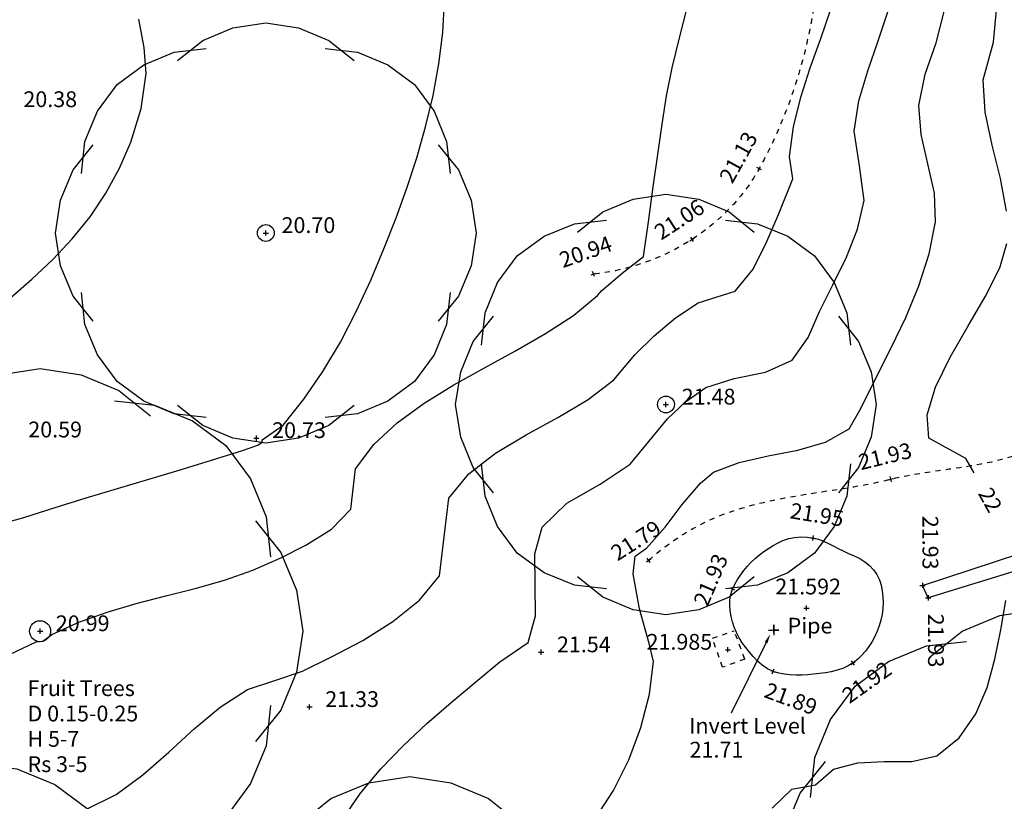
# Model space of a CAD drawing. Extents: x 1997 to 2500, y 4600 to 5100.
# Drawn here: x 2129 to 2148, y 4727 to 4742 of the extents above; entities that cross this region are included whole.
import ezdxf
from ezdxf.enums import TextEntityAlignment as Align

# ---------------------------------------------------------------- set-up
doc = ezdxf.new("R2010")
doc.units = 0
doc.header["$LTSCALE"] = 0.004
doc.header["$MEASUREMENT"] = 0
doc.linetypes.add('DASHDOT', pattern=[1, 0.5, -0.25, 0, -0.25])
doc.linetypes.add('DASHED', pattern=[0.75, 0.5, -0.25])
doc.layers.get('0').update_dxf_attribs({"linetype": 'CONTINUOUS'})
for name, color, linetype in [('CONTOUR', 9, 'CONTINUOUS'), ('CONTOUR_PROMINENT', 8, 'CONTINUOUS'), ('CONTOUR_TEXT', 8, 'CONTINUOUS'), ('GULLY', 4, 'CONTINUOUS'), ('LEVEL_SPHT', 4, 'CONTINUOUS'), ('LEVEL_TEXT', 4, 'CONTINUOUS'), ('MINOR_DETAIL', 31, 'CONTINUOUS'), ('PIPE_INVERT', 5, 'CONTINUOUS'), ('SURFACE_CHANGE', 8, 'DASHED'), ('TEXT', 4, 'CONTINUOUS'), ('TOE_BANK', 220, 'DASHDOT'), ('TOP_BANK', 3, 'DASHDOT'), ('TREE_CANOPY_FULL', 3, 'CONTINUOUS'), ('TREE_CANOPY_TRIMMED', 3, 'CONTINUOUS')]:
    doc.layers.add(name, color=color, linetype=linetype)
doc.styles.add('ARIAL', font='ARIAL.TTF', dxfattribs={"height": 0.3})
doc.styles.add('DFLT', font='ARIAL.TTF', dxfattribs={"height": 0.3})

# ---------------------------------------------------------------- blocks, each defined once
blk = doc.blocks.new('P_Z')
for p, q in [((-0.5, 0), (0.5, 0)), ((0, -0.5), (0, 0.5))]:
    blk.add_line(p, q)
blk = doc.blocks.new('PIL')
at = {"layer": 'PIPE_INVERT'}
blk.add_lwpolyline([(-0.1, 0), (0.1, 0), (0, 0), (0, 0.1), (0, -0.1)], dxfattribs=at)
blk = doc.blocks.new('CS')
at = {"layer": 'SURFACE_CHANGE'}
blk.add_line((0, 0), (1, 0), dxfattribs=at)
blk.add_line((0, 0), (1, 0), dxfattribs=at)

msp = doc.modelspace()

# ---------------------------------------------------------------- linework, layer by layer
at = {"layer": 'CONTOUR', "flags": 128}
for points in [[(2128.335, 4732.374), (2128.862, 4732.524), (2129.455, 4732.71), (2130.049, 4732.892), (2130.644, 4733.072), (2131.24, 4733.25), (2131.835, 4733.429), (2132.429, 4733.611), (2133.022, 4733.798), (2133.311, 4733.894), (2133.392, 4733.951), (2133.397, 4733.997), (2133.792, 4734.279), (2134.188, 4734.77), (2134.551, 4735.3), (2134.882, 4735.859), (2135.184, 4736.441), (2135.46, 4737.034), (2135.711, 4737.63), (2135.941, 4738.222), (2136.144, 4738.784), (2136.333, 4739.362), (2136.502, 4739.952), (2136.646, 4740.549), (2136.757, 4741.15), (2136.831, 4741.75), (2136.862, 4742.344)], [(2130.069, 4726.977), (2130.616, 4727.252), (2131.127, 4727.627), (2131.617, 4728.059), (2132.102, 4728.502), (2132.597, 4728.913), (2133.117, 4729.247), (2133.638, 4729.423), (2134.16, 4729.595), (2134.715, 4729.872), (2135.307, 4730.184), (2135.882, 4730.541), (2136.386, 4730.948), (2136.765, 4731.413), (2136.855, 4732.152), (2136.944, 4732.891), (2137.325, 4733.353), (2137.833, 4733.746), (2138.416, 4734.094), (2139.02, 4734.424), (2139.593, 4734.764), (2140.084, 4735.139), (2140.48, 4735.618), (2140.853, 4735.979), (2141.253, 4736.319), (2141.684, 4736.602), (2142.389, 4736.827), (2142.732, 4737.247), (2142.99, 4737.771), (2143.214, 4738.285), (2143.486, 4738.963), (2143.425, 4739.386), (2143.499, 4739.952), (2143.638, 4740.514), (2143.819, 4741.074), (2144.017, 4741.633), (2144.21, 4742.192)], [(2134.935, 4726.792), (2135.266, 4727.279), (2135.65, 4727.741), (2136.074, 4728.18), (2136.526, 4728.599), (2136.992, 4729.003), (2137.46, 4729.392), (2137.917, 4729.772), (2138.451, 4730.145), (2138.591, 4730.649), (2138.585, 4731.24), (2138.579, 4731.832), (2138.717, 4732.338), (2139.191, 4732.794), (2139.824, 4733.156), (2140.392, 4733.537), (2140.751, 4733.964), (2141.104, 4734.397), (2141.448, 4734.721), (2141.831, 4734.991), (2142.374, 4735.166), (2142.968, 4735.287), (2143.474, 4735.516), (2143.778, 4735.944), (2143.997, 4736.439), (2144.251, 4736.946), (2144.507, 4737.472), (2144.719, 4738.009), (2144.843, 4738.554), (2144.757, 4739.212), (2144.653, 4739.872), (2144.743, 4740.448), (2144.912, 4741.019), (2145.113, 4741.589), (2145.3, 4742.158)], [(2139.733, 4726.804), (2140.076, 4727.327), (2140.368, 4727.91), (2140.599, 4728.529), (2140.759, 4729.161), (2140.837, 4729.781), (2140.753, 4730.125), (2140.571, 4730.784), (2140.449, 4731.452), (2140.49, 4731.785), (2140.701, 4731.936), (2141.056, 4732.335), (2141.38, 4732.769), (2141.728, 4733.177), (2141.978, 4733.381), (2142.468, 4733.57), (2143.018, 4733.691), (2143.581, 4733.801), (2144.111, 4733.954), (2144.559, 4734.205), (2144.779, 4734.594), (2145.06, 4735.157), (2145.352, 4735.736), (2145.635, 4736.327), (2145.886, 4736.928), (2146.082, 4737.535), (2146.201, 4738.145), (2146.181, 4738.692), (2146.057, 4739.25), (2145.925, 4739.81), (2145.881, 4740.358), (2146.004, 4740.957), (2146.211, 4741.551), (2146.365, 4742.147)], [(2128.607, 4736.702), (2129.016, 4737.053), (2129.411, 4737.427), (2129.783, 4737.823), (2130.121, 4738.241), (2130.421, 4738.689), (2130.681, 4739.166), (2130.895, 4739.66), (2131.096, 4740.303), (2131.186, 4740.967), (2131.153, 4741.465), (2131.051, 4742.004)]]:
    msp.add_lwpolyline(points, dxfattribs=at)
at = {"layer": 'CONTOUR_PROMINENT'}
for points in [[(2147.551, 4738.348), (2147.434, 4738.973), (2147.276, 4739.603), (2147.144, 4740.23), (2147.11, 4740.844), (2147.304, 4741.563), (2147.356, 4742.106), (2147.372, 4742.655), (2147.365, 4743.207), (2147.348, 4743.758), (2147.334, 4744.306), (2147.322, 4744.645), (2147.352, 4745.261), (2147.389, 4745.881), (2147.436, 4746.502), (2147.493, 4747.122), (2147.564, 4747.742)], [(2128.586, 4729.916), (2129.094, 4730.158), (2129.221, 4730.167), (2129.393, 4730.295), (2129.908, 4730.53), (2130.446, 4730.721), (2130.999, 4730.882), (2131.561, 4731.028), (2132.122, 4731.173), (2132.677, 4731.331), (2133.217, 4731.517), (2133.736, 4731.745), (2134.225, 4731.992), (2134.715, 4732.299), (2135.078, 4732.682), (2135.171, 4733.444), (2135.519, 4733.909), (2135.961, 4734.324), (2136.475, 4734.697), (2137.037, 4735.042), (2137.625, 4735.37), (2138.215, 4735.693), (2138.786, 4736.021), (2139.313, 4736.366), (2139.775, 4736.741), (2139.856, 4736.839), (2140.244, 4737.172), (2140.649, 4737.487), (2140.739, 4738.148), (2140.828, 4738.809), (2140.924, 4739.469), (2141.002, 4740.006), (2141.086, 4740.543), (2141.193, 4741.075), (2141.329, 4741.645), (2141.479, 4742.217)], [(2146.936, 4733.372), (2146.779, 4733.641), (2146.074, 4734.027), (2146.044, 4734.476), (2146.2, 4735), (2146.479, 4735.569), (2146.818, 4736.156), (2147.153, 4736.732), (2147.421, 4737.269), (2147.558, 4737.736)], [(2143.092, 4726.992), (2143.468, 4727.353), (2143.916, 4727.437), (2144.263, 4727.736), (2144.722, 4727.854), (2145.223, 4727.878), (2145.749, 4727.877), (2146.223, 4727.985), (2146.648, 4728.33), (2146.967, 4728.787), (2147.182, 4729.286), (2147.331, 4729.826), (2147.44, 4730.384), (2147.539, 4730.943)]]:
    msp.add_lwpolyline(points, dxfattribs=at)
at = {"layer": 'GULLY', "flags": 128}
msp.add_lwpolyline([(2150.804, 4732.412), (2148.086, 4731.615), (2146.059, 4730.991), (2145.953, 4731.23), (2148.287, 4731.997), (2150.719, 4732.784)], dxfattribs=at)
at = {"layer": 'MINOR_DETAIL', "flags": 128}
msp.add_lwpolyline([(2145.13, 4730.459), (2145.091, 4730.358), (2145.046, 4730.258), (2144.993, 4730.161), (2144.934, 4730.068), (2144.868, 4729.979), (2144.795, 4729.897), (2144.717, 4729.822), (2144.632, 4729.755), (2144.537, 4729.697), (2144.436, 4729.651), (2144.329, 4729.615), (2144.219, 4729.587), (2144.107, 4729.566), (2143.994, 4729.551), (2143.882, 4729.538), (2143.772, 4729.528), (2143.66, 4729.522), (2143.548, 4729.521), (2143.436, 4729.526), (2143.326, 4729.539), (2143.218, 4729.561), (2143.113, 4729.594), (2143.006, 4729.645), (2142.907, 4729.712), (2142.815, 4729.791), (2142.732, 4729.877), (2142.66, 4729.96), (2142.591, 4730.048), (2142.526, 4730.139), (2142.467, 4730.233), (2142.416, 4730.331), (2142.372, 4730.433), (2142.338, 4730.537), (2142.313, 4730.639), (2142.296, 4730.744), (2142.288, 4730.85), (2142.291, 4730.956), (2142.307, 4731.059), (2142.339, 4731.157), (2142.383, 4731.25), (2142.433, 4731.34), (2142.49, 4731.427), (2142.553, 4731.511), (2142.621, 4731.591), (2142.694, 4731.668), (2142.772, 4731.741), (2142.853, 4731.809), (2142.937, 4731.873), (2143.025, 4731.933), (2143.114, 4731.988), (2143.206, 4732.038), (2143.299, 4732.083), (2143.408, 4732.121), (2143.522, 4732.143), (2143.639, 4732.15), (2143.757, 4732.145), (2143.873, 4732.13), (2143.973, 4732.107), (2144.07, 4732.072), (2144.164, 4732.029), (2144.257, 4731.981), (2144.35, 4731.932), (2144.442, 4731.885), (2144.548, 4731.837), (2144.655, 4731.789), (2144.76, 4731.738), (2144.859, 4731.679), (2144.948, 4731.607), (2145.021, 4731.526), (2145.083, 4731.435), (2145.133, 4731.337), (2145.167, 4731.234), (2145.189, 4731.125), (2145.201, 4731.013), (2145.205, 4730.901), (2145.199, 4730.788), (2145.185, 4730.676), (2145.162, 4730.566), (2145.13, 4730.459)], dxfattribs=at)
at = {"layer": 'TEXT'}
msp.add_line((2142.978, 4730.141), (2142.315, 4728.797), dxfattribs=at)
msp.add_solid([(2142.951, 4730.154), (2143.005, 4730.128), (2143.058, 4730.303)], dxfattribs=at)
at = {"layer": 'TOE_BANK', "flags": 128}
msp.add_lwpolyline([(2188.404, 4771.995), (2188.312, 4772.038), (2188.22, 4772.079), (2188.127, 4772.12), (2188.034, 4772.161), (2187.941, 4772.2), (2187.847, 4772.238), (2187.753, 4772.276), (2187.658, 4772.313), (2187.563, 4772.349), (2187.468, 4772.384), (2187.372, 4772.418), (2187.276, 4772.452), (2187.18, 4772.484), (2187.083, 4772.516), (2186.986, 4772.547), (2186.889, 4772.577), (2186.792, 4772.606), (2186.694, 4772.634), (2186.596, 4772.662), (2186.497, 4772.688), (2186.399, 4772.714), (2186.3, 4772.739), (2186.201, 4772.763), (2186.102, 4772.786), (2186.003, 4772.808), (2185.904, 4772.829), (2185.804, 4772.849), (2185.704, 4772.869), (2185.605, 4772.887), (2185.505, 4772.905), (2185.405, 4772.921), (2185.304, 4772.937), (2185.204, 4772.952), (2185.104, 4772.966), (2185.003, 4772.979), (2184.903, 4772.991), (2184.803, 4773.002), (2184.703, 4773.011), (2184.603, 4773.02), (2184.503, 4773.027), (2184.404, 4773.033), (2184.304, 4773.038), (2184.203, 4773.042), (2184.103, 4773.045), (2184.003, 4773.047), (2183.903, 4773.048), (2183.803, 4773.048), (2183.703, 4773.047), (2183.603, 4773.045), (2183.502, 4773.043), (2183.402, 4773.04), (2183.302, 4773.036), (2183.202, 4773.031), (2183.101, 4773.026), (2183.001, 4773.02), (2182.9, 4773.014), (2182.8, 4773.007), (2182.7, 4772.999), (2182.599, 4772.991), (2182.499, 4772.983), (2182.398, 4772.974), (2182.298, 4772.965), (2182.197, 4772.956), (2182.097, 4772.947), (2181.996, 4772.937), (2181.896, 4772.927), (2181.795, 4772.917), (2181.695, 4772.907), (2181.594, 4772.897), (2181.494, 4772.886), (2181.393, 4772.876), (2181.293, 4772.866), (2181.192, 4772.856), (2181.092, 4772.846), (2180.991, 4772.836), (2180.891, 4772.827), (2180.79, 4772.818), (2180.69, 4772.809), (2180.589, 4772.8), (2180.489, 4772.792), (2180.388, 4772.784), (2180.288, 4772.776), (2180.187, 4772.769), (2180.087, 4772.763), (2179.986, 4772.757), (2179.886, 4772.752), (2179.785, 4772.747), (2179.685, 4772.743), (2179.584, 4772.74), (2179.483, 4772.737), (2179.382, 4772.735), (2179.281, 4772.733), (2179.18, 4772.732), (2179.079, 4772.732), (2178.977, 4772.732), (2178.876, 4772.732), (2178.775, 4772.733), (2178.673, 4772.734), (2178.572, 4772.735), (2178.471, 4772.737), (2178.369, 4772.739), (2178.268, 4772.741), (2178.166, 4772.744), (2178.065, 4772.746), (2177.963, 4772.749), (2177.862, 4772.752), (2177.76, 4772.755), (2177.659, 4772.758), (2177.557, 4772.761), (2177.456, 4772.764), (2177.354, 4772.767), (2177.253, 4772.77), (2177.151, 4772.773), (2177.05, 4772.776), (2176.948, 4772.778), (2176.847, 4772.78), (2176.745, 4772.782), (2176.644, 4772.784), (2176.543, 4772.786), (2176.441, 4772.787), (2176.34, 4772.788), (2176.239, 4772.788), (2176.138, 4772.788), (2176.037, 4772.788), (2175.935, 4772.787), (2175.834, 4772.785), (2175.733, 4772.783), (2175.633, 4772.781), (2175.532, 4772.777), (2175.431, 4772.773), (2175.33, 4772.769), (2175.23, 4772.764), (2175.129, 4772.758), (2175.029, 4772.751), (2174.928, 4772.743), (2174.828, 4772.735), (2174.728, 4772.726), (2174.628, 4772.715), (2174.528, 4772.704), (2174.428, 4772.692), (2174.328, 4772.679), (2174.229, 4772.665), (2174.129, 4772.65), (2174.03, 4772.634), (2173.93, 4772.616), (2173.831, 4772.598), (2173.732, 4772.578), (2173.633, 4772.558), (2173.534, 4772.537), (2173.436, 4772.515), (2173.337, 4772.492), (2173.239, 4772.469), (2173.141, 4772.445), (2173.044, 4772.42), (2172.946, 4772.394), (2172.849, 4772.368), (2172.751, 4772.341), (2172.655, 4772.313), (2172.558, 4772.285), (2172.461, 4772.256), (2172.365, 4772.227), (2172.268, 4772.197), (2172.172, 4772.166), (2172.076, 4772.135), (2171.98, 4772.103), (2171.885, 4772.071), (2171.789, 4772.038), (2171.694, 4772.005), (2171.598, 4771.971), (2171.503, 4771.937), (2171.408, 4771.902), (2171.313, 4771.867), (2171.219, 4771.831), (2171.124, 4771.795), (2171.029, 4771.759), (2170.935, 4771.722), (2170.84, 4771.685), (2170.746, 4771.648), (2170.652, 4771.61), (2170.558, 4771.572), (2170.464, 4771.534), (2170.37, 4771.495), (2170.276, 4771.456), (2170.182, 4771.417), (2170.089, 4771.378), (2169.995, 4771.339), (2169.902, 4771.299), (2169.808, 4771.259), (2169.715, 4771.219), (2169.621, 4771.179), (2169.528, 4771.139), (2169.434, 4771.098), (2169.341, 4771.058), (2169.248, 4771.017), (2169.155, 4770.977), (2169.061, 4770.936), (2168.968, 4770.895), (2168.875, 4770.854), (2168.782, 4770.814), (2168.688, 4770.773), (2168.595, 4770.732), (2168.502, 4770.692), (2168.409, 4770.651), (2168.316, 4770.611), (2168.222, 4770.57), (2168.129, 4770.53), (2168.036, 4770.49), (2167.943, 4770.45), (2167.849, 4770.41), (2167.756, 4770.37), (2167.663, 4770.331), (2167.569, 4770.292), (2167.476, 4770.253), (2167.382, 4770.214), (2167.288, 4770.175), (2167.195, 4770.137), (2167.101, 4770.099), (2167.008, 4770.062), (2166.915, 4770.024), (2166.822, 4769.987), (2166.729, 4769.95), (2166.636, 4769.913), (2166.543, 4769.876), (2166.45, 4769.839), (2166.356, 4769.802), (2166.263, 4769.765), (2166.17, 4769.728), (2166.077, 4769.691), (2165.983, 4769.654), (2165.89, 4769.617), (2165.797, 4769.58), (2165.704, 4769.542), (2165.611, 4769.505), (2165.518, 4769.468), (2165.425, 4769.43), (2165.332, 4769.393), (2165.239, 4769.355), (2165.146, 4769.317), (2165.053, 4769.278), (2164.96, 4769.24), (2164.868, 4769.202), (2164.775, 4769.163), (2164.683, 4769.124), (2164.591, 4769.084), (2164.499, 4769.045), (2164.407, 4769.005), (2164.315, 4768.965), (2164.223, 4768.925), (2164.132, 4768.884), (2164.041, 4768.843), (2163.949, 4768.801), (2163.858, 4768.76), (2163.768, 4768.717), (2163.677, 4768.675), (2163.586, 4768.632), (2163.496, 4768.589), (2163.406, 4768.545), (2163.317, 4768.5), (2163.227, 4768.456), (2163.138, 4768.411), (2163.049, 4768.365), (2162.96, 4768.319), (2162.871, 4768.272), (2162.783, 4768.225), (2162.695, 4768.177), (2162.607, 4768.129), (2162.519, 4768.081), (2162.431, 4768.032), (2162.342, 4767.984), (2162.254, 4767.936), (2162.166, 4767.888), (2162.078, 4767.84), (2161.99, 4767.791), (2161.902, 4767.743), (2161.814, 4767.695), (2161.726, 4767.647), (2161.637, 4767.599), (2161.549, 4767.55), (2161.461, 4767.502), (2161.373, 4767.454), (2161.285, 4767.406), (2161.197, 4767.357), (2161.109, 4767.309), (2161.02, 4767.261), (2160.932, 4767.213), (2160.844, 4767.165), (2160.756, 4767.116), (2160.668, 4767.068), (2160.58, 4767.02), (2160.492, 4766.972), (2160.404, 4766.924), (2160.315, 4766.875), (2160.227, 4766.827), (2160.139, 4766.779), (2160.051, 4766.731), (2159.963, 4766.683), (2159.875, 4766.634), (2159.787, 4766.586), (2159.699, 4766.538), (2159.61, 4766.49), (2159.522, 4766.442), (2159.434, 4766.393), (2159.346, 4766.345), (2159.258, 4766.297), (2159.17, 4766.249), (2159.082, 4766.2), (2158.993, 4766.152), (2158.905, 4766.104), (2158.817, 4766.056), (2158.729, 4766.008), (2158.641, 4765.959), (2158.553, 4765.911), (2158.465, 4765.863), (2158.377, 4765.815), (2158.288, 4765.767), (2158.2, 4765.718), (2158.112, 4765.67), (2158.024, 4765.622), (2157.936, 4765.572), (2157.849, 4765.522), (2157.761, 4765.472), (2157.673, 4765.422), (2157.585, 4765.371), (2157.498, 4765.321), (2157.41, 4765.271), (2157.322, 4765.221), (2157.235, 4765.171), (2157.147, 4765.121), (2157.059, 4765.071), (2156.972, 4765.021), (2156.884, 4764.971), (2156.796, 4764.92), (2156.708, 4764.87), (2156.621, 4764.82), (2156.533, 4764.77), (2156.445, 4764.72), (2156.358, 4764.67), (2156.27, 4764.62), (2156.182, 4764.57), (2156.095, 4764.52), (2156.007, 4764.469), (2155.919, 4764.419), (2155.831, 4764.369), (2155.744, 4764.319), (2155.656, 4764.269), (2155.568, 4764.219), (2155.481, 4764.169), (2155.393, 4764.119), (2155.305, 4764.069), (2155.217, 4764.018), (2155.13, 4763.968), (2155.042, 4763.918), (2154.954, 4763.868), (2154.867, 4763.818), (2154.779, 4763.768), (2154.691, 4763.718), (2154.604, 4763.668), (2154.516, 4763.618), (2154.428, 4763.567), (2154.34, 4763.517), (2154.253, 4763.467), (2154.165, 4763.417), (2154.077, 4763.367), (2153.99, 4763.317), (2153.902, 4763.267), (2153.814, 4763.217), (2153.727, 4763.167), (2153.639, 4763.116), (2153.551, 4763.066), (2153.463, 4763.016), (2153.376, 4762.966), (2153.288, 4762.916), (2153.199, 4762.867), (2153.109, 4762.821), (2153.018, 4762.777), (2152.926, 4762.736), (2152.833, 4762.697), (2152.738, 4762.659), (2152.643, 4762.623), (2152.547, 4762.589), (2152.45, 4762.556), (2152.353, 4762.524), (2152.256, 4762.493), (2152.158, 4762.463), (2152.06, 4762.433), (2151.961, 4762.403), (2151.863, 4762.374), (2151.765, 4762.345), (2151.667, 4762.315), (2151.569, 4762.285), (2151.471, 4762.254), (2151.374, 4762.222), (2151.278, 4762.19), (2151.182, 4762.156), (2151.087, 4762.12), (2150.993, 4762.083), (2150.9, 4762.044), (2150.808, 4762.004), (2150.717, 4761.96), (2150.628, 4761.915), (2150.54, 4761.867), (2150.453, 4761.816), (2150.368, 4761.762), (2150.285, 4761.705), (2150.202, 4761.645), (2150.121, 4761.583), (2150.041, 4761.519), (2149.963, 4761.454), (2149.885, 4761.388), (2149.809, 4761.32), (2149.734, 4761.251), (2149.661, 4761.181), (2149.588, 4761.109), (2149.516, 4761.036), (2149.446, 4760.962), (2149.376, 4760.887), (2149.307, 4760.812), (2149.239, 4760.735), (2149.172, 4760.657), (2149.105, 4760.579), (2149.039, 4760.499), (2148.974, 4760.419), (2148.91, 4760.339), (2148.846, 4760.258), (2148.782, 4760.176), (2148.72, 4760.094), (2148.657, 4760.011), (2148.595, 4759.928), (2148.533, 4759.845), (2148.472, 4759.762), (2148.41, 4759.678), (2148.349, 4759.594), (2148.288, 4759.511), (2148.228, 4759.427), (2148.167, 4759.343), (2148.106, 4759.26), (2148.045, 4759.176), (2147.985, 4759.093), (2147.924, 4759.011), (2147.862, 4758.928), (2147.801, 4758.846), (2147.741, 4758.766), (2147.68, 4758.685), (2147.62, 4758.605), (2147.559, 4758.524), (2147.499, 4758.443), (2147.438, 4758.362), (2147.378, 4758.281), (2147.318, 4758.2), (2147.258, 4758.119), (2147.199, 4758.037), (2147.139, 4757.956), (2147.08, 4757.874), (2147.021, 4757.792), (2146.962, 4757.709), (2146.904, 4757.627), (2146.846, 4757.544), (2146.789, 4757.461), (2146.732, 4757.378), (2146.675, 4757.294), (2146.619, 4757.21), (2146.564, 4757.126), (2146.509, 4757.042), (2146.454, 4756.957), (2146.4, 4756.872), (2146.347, 4756.786), (2146.295, 4756.7), (2146.243, 4756.614), (2146.192, 4756.528), (2146.141, 4756.441), (2146.092, 4756.353), (2146.043, 4756.265), (2145.995, 4756.177), (2145.948, 4756.088), (2145.902, 4755.999), (2145.857, 4755.909), (2145.812, 4755.819), (2145.769, 4755.728), (2145.727, 4755.637), (2145.685, 4755.546), (2145.644, 4755.455), (2145.603, 4755.363), (2145.561, 4755.272), (2145.52, 4755.18), (2145.479, 4755.088), (2145.438, 4754.996), (2145.397, 4754.904), (2145.356, 4754.812), (2145.315, 4754.72), (2145.274, 4754.627), (2145.234, 4754.535), (2145.193, 4754.442), (2145.153, 4754.349), (2145.113, 4754.256), (2145.073, 4754.163), (2145.033, 4754.07), (2144.994, 4753.977), (2144.954, 4753.883), (2144.915, 4753.79), (2144.876, 4753.696), (2144.837, 4753.602), (2144.799, 4753.508), (2144.76, 4753.414), (2144.722, 4753.32), (2144.685, 4753.226), (2144.647, 4753.132), (2144.61, 4753.037), (2144.573, 4752.942), (2144.536, 4752.848), (2144.5, 4752.753), (2144.464, 4752.658), (2144.428, 4752.563), (2144.392, 4752.468), (2144.357, 4752.373), (2144.323, 4752.277), (2144.288, 4752.182), (2144.254, 4752.086), (2144.22, 4751.99), (2144.187, 4751.895), (2144.154, 4751.799), (2144.122, 4751.703), (2144.089, 4751.607), (2144.058, 4751.51), (2144.026, 4751.414), (2143.995, 4751.318), (2143.965, 4751.221), (2143.935, 4751.125), (2143.905, 4751.028), (2143.876, 4750.931), (2143.848, 4750.834), (2143.82, 4750.737), (2143.792, 4750.64), (2143.765, 4750.543), (2143.738, 4750.446), (2143.712, 4750.348), (2143.687, 4750.251), (2143.662, 4750.153), (2143.637, 4750.056), (2143.613, 4749.958), (2143.59, 4749.86), (2143.567, 4749.762), (2143.545, 4749.664), (2143.523, 4749.566), (2143.502, 4749.468), (2143.482, 4749.37), (2143.462, 4749.272), (2143.443, 4749.173), (2143.424, 4749.075), (2143.406, 4748.976), (2143.389, 4748.878), (2143.372, 4748.779), (2143.356, 4748.68), (2143.341, 4748.581), (2143.326, 4748.482), (2143.312, 4748.383), (2143.299, 4748.284), (2143.287, 4748.185), (2143.275, 4748.086), (2143.264, 4747.987), (2143.254, 4747.887), (2143.244, 4747.788), (2143.235, 4747.688), (2143.227, 4747.589), (2143.22, 4747.489), (2143.213, 4747.389), (2143.208, 4747.29), (2143.203, 4747.19), (2143.199, 4747.09), (2143.195, 4746.99), (2143.193, 4746.89), (2143.193, 4746.788), (2143.198, 4746.687), (2143.207, 4746.586), (2143.219, 4746.486), (2143.236, 4746.386), (2143.255, 4746.286), (2143.278, 4746.187), (2143.303, 4746.088), (2143.331, 4745.989), (2143.361, 4745.89), (2143.393, 4745.792), (2143.426, 4745.694), (2143.461, 4745.596), (2143.497, 4745.498), (2143.534, 4745.401), (2143.571, 4745.303), (2143.608, 4745.205), (2143.645, 4745.108), (2143.682, 4745.01), (2143.718, 4744.912), (2143.753, 4744.814), (2143.787, 4744.716), (2143.82, 4744.618), (2143.85, 4744.519), (2143.879, 4744.42), (2143.905, 4744.321), (2143.928, 4744.222), (2143.949, 4744.123), (2143.966, 4744.022), (2143.98, 4743.922), (2143.99, 4743.821), (2143.996, 4743.72), (2143.998, 4743.618), (2143.997, 4743.518), (2143.995, 4743.417), (2143.991, 4743.317), (2143.987, 4743.216), (2143.981, 4743.116), (2143.975, 4743.015), (2143.967, 4742.915), (2143.958, 4742.814), (2143.948, 4742.713), (2143.937, 4742.613), (2143.925, 4742.512), (2143.912, 4742.411), (2143.898, 4742.311), (2143.882, 4742.211), (2143.866, 4742.11), (2143.849, 4742.01), (2143.83, 4741.91), (2143.811, 4741.811), (2143.79, 4741.711), (2143.768, 4741.612), (2143.746, 4741.513), (2143.722, 4741.414), (2143.697, 4741.315), (2143.671, 4741.217), (2143.644, 4741.118), (2143.616, 4741.021), (2143.588, 4740.923), (2143.558, 4740.826), (2143.527, 4740.729), (2143.495, 4740.633), (2143.461, 4740.537), (2143.427, 4740.441), (2143.392, 4740.346), (2143.356, 4740.251), (2143.319, 4740.157), (2143.281, 4740.063), (2143.242, 4739.97), (2143.202, 4739.877), (2143.161, 4739.785), (2143.118, 4739.693), (2143.075, 4739.602), (2143.031, 4739.512), (2142.986, 4739.422), (2142.94, 4739.333), (2142.893, 4739.244), (2142.845, 4739.156), (2142.794, 4739.067), (2142.74, 4738.979), (2142.683, 4738.893), (2142.624, 4738.808), (2142.562, 4738.724), (2142.497, 4738.643), (2142.431, 4738.563), (2142.362, 4738.484), (2142.291, 4738.408), (2142.218, 4738.334), (2142.143, 4738.261), (2142.066, 4738.191), (2141.988, 4738.122), (2141.908, 4738.056), (2141.826, 4737.992), (2141.743, 4737.93), (2141.659, 4737.87), (2141.573, 4737.813), (2141.484, 4737.757), (2141.394, 4737.703), (2141.302, 4737.652), (2141.209, 4737.602), (2141.114, 4737.555), (2141.018, 4737.51), (2140.921, 4737.468), (2140.823, 4737.428), (2140.723, 4737.39), (2140.623, 4737.355), (2140.522, 4737.322), (2140.42, 4737.291), (2140.318, 4737.263), (2140.215, 4737.238), (2140.112, 4737.215), (2140.008, 4737.195), (2139.904, 4737.178), (2139.8, 4737.163), (2139.696, 4737.151)], dxfattribs=at)
at = {"layer": 'TOP_BANK', "flags": 128}
msp.add_lwpolyline([(2140.745, 4731.705), (2140.822, 4731.774), (2140.901, 4731.841), (2140.982, 4731.907), (2141.064, 4731.971), (2141.148, 4732.032), (2141.233, 4732.092), (2141.32, 4732.15), (2141.408, 4732.206), (2141.497, 4732.26), (2141.587, 4732.312), (2141.679, 4732.361), (2141.772, 4732.409), (2141.865, 4732.454), (2141.96, 4732.497), (2142.055, 4732.537), (2142.15, 4732.575), (2142.245, 4732.61), (2142.341, 4732.644), (2142.438, 4732.675), (2142.535, 4732.705), (2142.633, 4732.733), (2142.731, 4732.76), (2142.83, 4732.785), (2142.929, 4732.808), (2143.029, 4732.831), (2143.128, 4732.852), (2143.229, 4732.872), (2143.329, 4732.892), (2143.43, 4732.91), (2143.531, 4732.928), (2143.632, 4732.945), (2143.733, 4732.962), (2143.835, 4732.978), (2143.936, 4732.994), (2144.038, 4733.01), (2144.139, 4733.026), (2144.241, 4733.041), (2144.343, 4733.057), (2144.444, 4733.074), (2144.545, 4733.09), (2144.647, 4733.107), (2144.748, 4733.125), (2144.849, 4733.143), (2144.949, 4733.163), (2145.05, 4733.183), (2145.15, 4733.204), (2145.25, 4733.226), (2145.349, 4733.25), (2145.447, 4733.273), (2145.546, 4733.294), (2145.646, 4733.314), (2145.746, 4733.333), (2145.847, 4733.351), (2145.948, 4733.367), (2146.05, 4733.383), (2146.152, 4733.399), (2146.255, 4733.414), (2146.357, 4733.429), (2146.46, 4733.444), (2146.562, 4733.459), (2146.665, 4733.474), (2146.767, 4733.49), (2146.869, 4733.507), (2146.97, 4733.524), (2147.071, 4733.543), (2147.172, 4733.562), (2147.271, 4733.583), (2147.37, 4733.606), (2147.468, 4733.63), (2147.566, 4733.657), (2147.662, 4733.685), (2147.757, 4733.716), (2147.85, 4733.749), (2147.943, 4733.785), (2148.034, 4733.823), (2148.124, 4733.865), (2148.212, 4733.909), (2148.298, 4733.957), (2148.383, 4734.009), (2148.465, 4734.064), (2148.546, 4734.123), (2148.628, 4734.19), (2148.705, 4734.263), (2148.779, 4734.34), (2148.848, 4734.422), (2148.912, 4734.509), (2148.973, 4734.599), (2149.029, 4734.692), (2149.08, 4734.788), (2149.127, 4734.887), (2149.17, 4734.987), (2149.208, 4735.089), (2149.242, 4735.191), (2149.271, 4735.295), (2149.296, 4735.398), (2149.315, 4735.501), (2149.328, 4735.604), (2149.336, 4735.707), (2149.339, 4735.811), (2149.338, 4735.915), (2149.332, 4736.02), (2149.322, 4736.124), (2149.31, 4736.229), (2149.294, 4736.334), (2149.276, 4736.439), (2149.256, 4736.544), (2149.235, 4736.649), (2149.213, 4736.753), (2149.19, 4736.858), (2149.167, 4736.962), (2149.144, 4737.066), (2149.121, 4737.169), (2149.1, 4737.272), (2149.079, 4737.372), (2149.057, 4737.471), (2149.034, 4737.57), (2149.009, 4737.668), (2148.983, 4737.767), (2148.956, 4737.865), (2148.928, 4737.962), (2148.899, 4738.06), (2148.869, 4738.157), (2148.838, 4738.254), (2148.806, 4738.351), (2148.774, 4738.448), (2148.742, 4738.545), (2148.708, 4738.641), (2148.675, 4738.738), (2148.641, 4738.834), (2148.607, 4738.93), (2148.572, 4739.027), (2148.538, 4739.123), (2148.504, 4739.219), (2148.469, 4739.315), (2148.435, 4739.411), (2148.401, 4739.508), (2148.367, 4739.604), (2148.334, 4739.7), (2148.301, 4739.797), (2148.269, 4739.894), (2148.237, 4739.991), (2148.206, 4740.088), (2148.176, 4740.185), (2148.147, 4740.282), (2148.118, 4740.38), (2148.091, 4740.478), (2148.065, 4740.576), (2148.04, 4740.674), (2148.016, 4740.773), (2147.994, 4740.872), (2147.973, 4740.971), (2147.953, 4741.071), (2147.935, 4741.171), (2147.918, 4741.271), (2147.903, 4741.37), (2147.888, 4741.47), (2147.873, 4741.57), (2147.86, 4741.67), (2147.847, 4741.771), (2147.835, 4741.871), (2147.824, 4741.972), (2147.814, 4742.072), (2147.805, 4742.173), (2147.796, 4742.274), (2147.788, 4742.375), (2147.781, 4742.476), (2147.774, 4742.577), (2147.768, 4742.678), (2147.763, 4742.779), (2147.759, 4742.88), (2147.755, 4742.981), (2147.752, 4743.083), (2147.75, 4743.184), (2147.749, 4743.285), (2147.748, 4743.386), (2147.748, 4743.488), (2147.749, 4743.589), (2147.75, 4743.69), (2147.752, 4743.791), (2147.755, 4743.892), (2147.758, 4743.993), (2147.762, 4744.094), (2147.767, 4744.195), (2147.772, 4744.296), (2147.778, 4744.397), (2147.784, 4744.498), (2147.791, 4744.599), (2147.799, 4744.701), (2147.806, 4744.802), (2147.814, 4744.903), (2147.822, 4745.004), (2147.831, 4745.105), (2147.84, 4745.206), (2147.849, 4745.308), (2147.858, 4745.409), (2147.868, 4745.51), (2147.879, 4745.611), (2147.889, 4745.712), (2147.9, 4745.813), (2147.911, 4745.914), (2147.923, 4746.015), (2147.935, 4746.116), (2147.947, 4746.217), (2147.96, 4746.318), (2147.973, 4746.419), (2147.987, 4746.519), (2148, 4746.62), (2148.014, 4746.721), (2148.029, 4746.822), (2148.044, 4746.922), (2148.059, 4747.023), (2148.074, 4747.123), (2148.09, 4747.224), (2148.106, 4747.324), (2148.123, 4747.425), (2148.14, 4747.525), (2148.157, 4747.625), (2148.175, 4747.725), (2148.193, 4747.825), (2148.211, 4747.926), (2148.23, 4748.026), (2148.249, 4748.125), (2148.268, 4748.225), (2148.288, 4748.325), (2148.308, 4748.425), (2148.328, 4748.524), (2148.349, 4748.624), (2148.37, 4748.723), (2148.392, 4748.823), (2148.414, 4748.922), (2148.436, 4749.021), (2148.459, 4749.12), (2148.482, 4749.219), (2148.505, 4749.318), (2148.529, 4749.417), (2148.553, 4749.516), (2148.577, 4749.614), (2148.602, 4749.713), (2148.627, 4749.811), (2148.652, 4749.909), (2148.678, 4750.008), (2148.704, 4750.106), (2148.731, 4750.204), (2148.758, 4750.302), (2148.785, 4750.399), (2148.813, 4750.497), (2148.841, 4750.594), (2148.869, 4750.692), (2148.898, 4750.789), (2148.928, 4750.888), (2148.959, 4750.986), (2148.991, 4751.084), (2149.024, 4751.182), (2149.058, 4751.279), (2149.093, 4751.377), (2149.128, 4751.473), (2149.165, 4751.57), (2149.202, 4751.666), (2149.241, 4751.762), (2149.28, 4751.858), (2149.319, 4751.953), (2149.36, 4752.048), (2149.401, 4752.143), (2149.443, 4752.238), (2149.485, 4752.332), (2149.529, 4752.426), (2149.572, 4752.52), (2149.617, 4752.613), (2149.662, 4752.707), (2149.707, 4752.799), (2149.753, 4752.892), (2149.799, 4752.985), (2149.846, 4753.077), (2149.893, 4753.169), (2149.941, 4753.26), (2149.989, 4753.352), (2150.037, 4753.443), (2150.085, 4753.533), (2150.133, 4753.623), (2150.182, 4753.713), (2150.231, 4753.803), (2150.28, 4753.893), (2150.33, 4753.982), (2150.379, 4754.072), (2150.429, 4754.161), (2150.48, 4754.25), (2150.53, 4754.339), (2150.581, 4754.428), (2150.633, 4754.517), (2150.684, 4754.605), (2150.737, 4754.694), (2150.789, 4754.782), (2150.842, 4754.869), (2150.895, 4754.957), (2150.948, 4755.044), (2151.002, 4755.131), (2151.057, 4755.218), (2151.111, 4755.305), (2151.167, 4755.391), (2151.222, 4755.477), (2151.278, 4755.563), (2151.335, 4755.648), (2151.392, 4755.733), (2151.449, 4755.818), (2151.507, 4755.902), (2151.565, 4755.986), (2151.624, 4756.07), (2151.683, 4756.153), (2151.743, 4756.236), (2151.803, 4756.319), (2151.864, 4756.401), (2151.926, 4756.483), (2151.987, 4756.564), (2152.05, 4756.645), (2152.113, 4756.725), (2152.176, 4756.805), (2152.24, 4756.885), (2152.305, 4756.964), (2152.37, 4757.043), (2152.436, 4757.121), (2152.503, 4757.199), (2152.57, 4757.277), (2152.638, 4757.353), (2152.706, 4757.43), (2152.775, 4757.506), (2152.844, 4757.582), (2152.914, 4757.657), (2152.984, 4757.731), (2153.055, 4757.806), (2153.126, 4757.88), (2153.198, 4757.953), (2153.27, 4758.026), (2153.342, 4758.099), (2153.415, 4758.171), (2153.489, 4758.243), (2153.562, 4758.314), (2153.636, 4758.385), (2153.711, 4758.456), (2153.786, 4758.526), (2153.861, 4758.596), (2153.937, 4758.666), (2154.012, 4758.735), (2154.089, 4758.804), (2154.165, 4758.873), (2154.242, 4758.941), (2154.319, 4759.009), (2154.396, 4759.077), (2154.474, 4759.144), (2154.552, 4759.211), (2154.63, 4759.278), (2154.708, 4759.345), (2154.786, 4759.411), (2154.865, 4759.477), (2154.944, 4759.543), (2155.023, 4759.608), (2155.102, 4759.673), (2155.182, 4759.738), (2155.261, 4759.803), (2155.34, 4759.867), (2155.419, 4759.93), (2155.498, 4759.994), (2155.577, 4760.057), (2155.657, 4760.12), (2155.737, 4760.183), (2155.816, 4760.246), (2155.897, 4760.308), (2155.977, 4760.37), (2156.057, 4760.432), (2156.138, 4760.494), (2156.219, 4760.555), (2156.3, 4760.617), (2156.381, 4760.678), (2156.463, 4760.738), (2156.544, 4760.799), (2156.626, 4760.859), (2156.708, 4760.919), (2156.791, 4760.979), (2156.873, 4761.038), (2156.956, 4761.097), (2157.039, 4761.156), (2157.122, 4761.215), (2157.205, 4761.273), (2157.288, 4761.331), (2157.372, 4761.388), (2157.456, 4761.445), (2157.54, 4761.502), (2157.625, 4761.559), (2157.709, 4761.615), (2157.794, 4761.671), (2157.879, 4761.727), (2157.964, 4761.782), (2158.05, 4761.837), (2158.135, 4761.891), (2158.221, 4761.945), (2158.307, 4761.999), (2158.394, 4762.052), (2158.48, 4762.105), (2158.567, 4762.158), (2158.654, 4762.21), (2158.741, 4762.261), (2158.829, 4762.313), (2158.917, 4762.364), (2159.005, 4762.414), (2159.093, 4762.464), (2159.181, 4762.514), (2159.27, 4762.563), (2159.359, 4762.612), (2159.448, 4762.66), (2159.537, 4762.708), (2159.627, 4762.755), (2159.717, 4762.802), (2159.807, 4762.848), (2159.898, 4762.894), (2159.988, 4762.939), (2160.079, 4762.983), (2160.17, 4763.028), (2160.262, 4763.071), (2160.353, 4763.115), (2160.445, 4763.158), (2160.537, 4763.2), (2160.63, 4763.242), (2160.722, 4763.284), (2160.815, 4763.325), (2160.907, 4763.366), (2161, 4763.406), (2161.094, 4763.446), (2161.187, 4763.486), (2161.28, 4763.525), (2161.374, 4763.564), (2161.468, 4763.603), (2161.562, 4763.641), (2161.656, 4763.68), (2161.75, 4763.717), (2161.845, 4763.755), (2161.939, 4763.792), (2162.034, 4763.829), (2162.128, 4763.866), (2162.223, 4763.902), (2162.318, 4763.939), (2162.413, 4763.975), (2162.508, 4764.011), (2162.603, 4764.046), (2162.698, 4764.082), (2162.794, 4764.117), (2162.889, 4764.152), (2162.984, 4764.187), (2163.08, 4764.222), (2163.175, 4764.257), (2163.271, 4764.291), (2163.367, 4764.326), (2163.462, 4764.36), (2163.558, 4764.394), (2163.653, 4764.429), (2163.749, 4764.463), (2163.845, 4764.497), (2163.94, 4764.531), (2164.036, 4764.565), (2164.132, 4764.599), (2164.227, 4764.633), (2164.323, 4764.667), (2164.418, 4764.701), (2164.514, 4764.735), (2164.609, 4764.769), (2164.704, 4764.802), (2164.798, 4764.836), (2164.893, 4764.869), (2164.988, 4764.902), (2165.083, 4764.935), (2165.178, 4764.968), (2165.273, 4765.001), (2165.368, 4765.034), (2165.464, 4765.067), (2165.559, 4765.099), (2165.654, 4765.131), (2165.75, 4765.164), (2165.845, 4765.196), (2165.94, 4765.227), (2166.036, 4765.259), (2166.131, 4765.291), (2166.227, 4765.322), (2166.323, 4765.353), (2166.418, 4765.384), (2166.514, 4765.415), (2166.61, 4765.446), (2166.706, 4765.477), (2166.802, 4765.507), (2166.898, 4765.537), (2166.994, 4765.567), (2167.09, 4765.597), (2167.186, 4765.627), (2167.282, 4765.656), (2167.379, 4765.686), (2167.475, 4765.715), (2167.571, 4765.744), (2167.668, 4765.772), (2167.764, 4765.801), (2167.861, 4765.829), (2167.957, 4765.857), (2168.054, 4765.885), (2168.151, 4765.913), (2168.247, 4765.94), (2168.344, 4765.968), (2168.441, 4765.995), (2168.538, 4766.021), (2168.635, 4766.048), (2168.732, 4766.074), (2168.829, 4766.1), (2168.927, 4766.126), (2169.024, 4766.152), (2169.121, 4766.177), (2169.218, 4766.202), (2169.316, 4766.227), (2169.413, 4766.252), (2169.511, 4766.276), (2169.609, 4766.301), (2169.706, 4766.324), (2169.804, 4766.348), (2169.902, 4766.371), (2170.001, 4766.395), (2170.099, 4766.417), (2170.198, 4766.44), (2170.296, 4766.462), (2170.395, 4766.484), (2170.494, 4766.506), (2170.592, 4766.527), (2170.691, 4766.548), (2170.79, 4766.569), (2170.889, 4766.59), (2170.988, 4766.61), (2171.087, 4766.63), (2171.186, 4766.65), (2171.285, 4766.67), (2171.385, 4766.689), (2171.484, 4766.708), (2171.583, 4766.727), (2171.682, 4766.746), (2171.782, 4766.764), (2171.881, 4766.782), (2171.981, 4766.801), (2172.08, 4766.818), (2172.18, 4766.836), (2172.279, 4766.853), (2172.379, 4766.871), (2172.479, 4766.888), (2172.578, 4766.905), (2172.678, 4766.921), (2172.778, 4766.938), (2172.878, 4766.954), (2172.978, 4766.97), (2173.077, 4766.987), (2173.177, 4767.002), (2173.277, 4767.018), (2173.377, 4767.034), (2173.477, 4767.049), (2173.577, 4767.065), (2173.677, 4767.08), (2173.777, 4767.095), (2173.877, 4767.11), (2173.977, 4767.125), (2174.077, 4767.14), (2174.177, 4767.154), (2174.277, 4767.169), (2174.377, 4767.184), (2174.477, 4767.198), (2174.578, 4767.212), (2174.678, 4767.227), (2174.778, 4767.241), (2174.878, 4767.255), (2174.978, 4767.269), (2175.078, 4767.283), (2175.178, 4767.297), (2175.278, 4767.311), (2175.377, 4767.325), (2175.477, 4767.338), (2175.577, 4767.352), (2175.677, 4767.366), (2175.777, 4767.379), (2175.877, 4767.392), (2175.977, 4767.406), (2176.077, 4767.419), (2176.177, 4767.432), (2176.277, 4767.445), (2176.377, 4767.458), (2176.477, 4767.471), (2176.577, 4767.483), (2176.677, 4767.495), (2176.777, 4767.508), (2176.877, 4767.52), (2176.977, 4767.532), (2177.078, 4767.543), (2177.178, 4767.555), (2177.278, 4767.566), (2177.378, 4767.577), (2177.478, 4767.588), (2177.579, 4767.599), (2177.679, 4767.61), (2177.779, 4767.62), (2177.88, 4767.63), (2177.98, 4767.64), (2178.08, 4767.649), (2178.181, 4767.658), (2178.281, 4767.667), (2178.381, 4767.676), (2178.482, 4767.685), (2178.582, 4767.693), (2178.683, 4767.701), (2178.783, 4767.708), (2178.884, 4767.716), (2178.984, 4767.722), (2179.085, 4767.729), (2179.185, 4767.735), (2179.286, 4767.741), (2179.386, 4767.747), (2179.487, 4767.752), (2179.588, 4767.757), (2179.688, 4767.762), (2179.789, 4767.766), (2179.89, 4767.77), (2179.991, 4767.774), (2180.092, 4767.777), (2180.193, 4767.78), (2180.294, 4767.783), (2180.395, 4767.786), (2180.496, 4767.789), (2180.597, 4767.791), (2180.698, 4767.794), (2180.799, 4767.796), (2180.9, 4767.798), (2181.001, 4767.799), (2181.103, 4767.801), (2181.204, 4767.802), (2181.305, 4767.803), (2181.406, 4767.804), (2181.507, 4767.804), (2181.608, 4767.805), (2181.709, 4767.805), (2181.81, 4767.805), (2181.911, 4767.805), (2182.013, 4767.804), (2182.114, 4767.804), (2182.215, 4767.803), (2182.316, 4767.802), (2182.417, 4767.8), (2182.518, 4767.799), (2182.619, 4767.797), (2182.721, 4767.795), (2182.822, 4767.793), (2182.923, 4767.791), (2183.024, 4767.788), (2183.125, 4767.786), (2183.226, 4767.783), (2183.327, 4767.78), (2183.428, 4767.776), (2183.529, 4767.773), (2183.63, 4767.769), (2183.731, 4767.765), (2183.832, 4767.761), (2183.934, 4767.757), (2184.035, 4767.752), (2184.136, 4767.747), (2184.237, 4767.742), (2184.338, 4767.737), (2184.439, 4767.732), (2184.539, 4767.726), (2184.64, 4767.72), (2184.741, 4767.714), (2184.842, 4767.708), (2184.943, 4767.702), (2185.044, 4767.695), (2185.145, 4767.688), (2185.246, 4767.681), (2185.347, 4767.674), (2185.447, 4767.666), (2185.548, 4767.659), (2185.649, 4767.651), (2185.75, 4767.643), (2185.85, 4767.634), (2185.951, 4767.626)], dxfattribs=at)
at = {"layer": 'TREE_CANOPY_FULL'}
for points in [[(2131.783, 4741.213), (2132.263, 4741.597), (2132.839, 4741.837), (2133.463, 4741.933), (2134.087, 4741.837), (2134.663, 4741.597), (2135.143, 4741.213)], [(2129.956, 4739.064), (2130.024, 4739.675), (2130.262, 4740.252), (2130.635, 4740.761), (2131.144, 4741.134), (2131.721, 4741.372), (2132.332, 4741.44)], [(2134.594, 4741.44), (2135.205, 4741.372), (2135.782, 4741.134), (2136.291, 4740.761), (2136.664, 4740.252), (2136.902, 4739.675), (2136.97, 4739.064)], [(2130.183, 4736.253), (2129.799, 4736.733), (2129.559, 4737.309), (2129.463, 4737.933), (2129.559, 4738.557), (2129.799, 4739.133), (2130.183, 4739.613)], [(2136.743, 4739.613), (2137.127, 4739.133), (2137.367, 4738.557), (2137.463, 4737.933), (2137.367, 4737.309), (2137.127, 4736.733), (2136.743, 4736.253)], [(2139.394, 4737.95), (2139.874, 4738.334), (2140.45, 4738.574), (2141.074, 4738.67), (2141.698, 4738.574), (2142.274, 4738.334), (2142.754, 4737.95)], [(2137.567, 4735.801), (2137.635, 4736.412), (2137.873, 4736.989), (2138.246, 4737.498), (2138.755, 4737.871), (2139.332, 4738.109), (2139.943, 4738.177)], [(2142.205, 4738.177), (2142.816, 4738.109), (2143.393, 4737.871), (2143.902, 4737.498), (2144.275, 4736.989), (2144.513, 4736.412), (2144.581, 4735.801)], [(2132.332, 4734.426), (2131.721, 4734.494), (2131.144, 4734.732), (2130.635, 4735.105), (2130.262, 4735.614), (2130.024, 4736.191), (2129.956, 4736.802)], [(2136.97, 4736.802), (2136.902, 4736.191), (2136.664, 4735.614), (2136.291, 4735.105), (2135.782, 4734.732), (2135.205, 4734.494), (2134.594, 4734.426)], [(2137.794, 4732.99), (2137.41, 4733.47), (2137.17, 4734.046), (2137.074, 4734.67), (2137.17, 4735.294), (2137.41, 4735.87), (2137.794, 4736.35)], [(2144.354, 4736.35), (2144.738, 4735.87), (2144.978, 4735.294), (2145.074, 4734.67), (2144.978, 4734.046), (2144.738, 4733.47), (2144.354, 4732.99)], [(2127.07, 4734.458), (2127.67, 4734.938), (2128.39, 4735.238), (2129.17, 4735.358), (2129.95, 4735.238), (2130.67, 4734.938), (2131.27, 4734.458)], [(2130.584, 4734.741), (2131.348, 4734.657), (2132.069, 4734.36), (2132.705, 4733.893), (2133.172, 4733.257), (2133.469, 4732.536), (2133.553, 4731.772)], [(2135.143, 4734.653), (2134.663, 4734.269), (2134.087, 4734.029), (2133.463, 4733.933), (2132.839, 4734.029), (2132.263, 4734.269), (2131.783, 4734.653)], [(2139.943, 4731.163), (2139.332, 4731.231), (2138.755, 4731.469), (2138.246, 4731.842), (2137.873, 4732.351), (2137.635, 4732.928), (2137.567, 4733.539)], [(2144.581, 4733.539), (2144.513, 4732.928), (2144.275, 4732.351), (2143.902, 4731.842), (2143.393, 4731.469), (2142.816, 4731.231), (2142.205, 4731.163)], [(2133.27, 4732.458), (2133.75, 4731.858), (2134.05, 4731.138), (2134.17, 4730.358), (2134.05, 4729.578), (2133.75, 4728.858), (2133.27, 4728.258)], [(2142.754, 4731.39), (2142.274, 4731.006), (2141.698, 4730.766), (2141.074, 4730.67), (2140.45, 4730.766), (2139.874, 4731.006), (2139.394, 4731.39)], [(2146.106, 4729.878), (2146.706, 4730.358), (2147.426, 4730.658), (2148.206, 4730.778), (2148.986, 4730.658), (2149.706, 4730.358), (2150.306, 4729.878)], [(2143.823, 4727.192), (2143.907, 4727.956), (2144.204, 4728.677), (2144.671, 4729.313), (2145.307, 4729.78), (2146.028, 4730.077), (2146.792, 4730.161)], [(2133.553, 4728.944), (2133.469, 4728.18), (2133.172, 4727.459), (2132.705, 4726.823), (2132.069, 4726.356), (2131.348, 4726.059), (2130.584, 4725.975)], [(2127.964, 4727.823), (2128.728, 4727.739), (2129.449, 4727.442), (2130.085, 4726.975), (2130.552, 4726.339), (2130.849, 4725.618), (2130.933, 4724.854)], [(2144.106, 4723.678), (2143.626, 4724.278), (2143.326, 4724.998), (2143.206, 4725.778), (2143.326, 4726.558), (2143.626, 4727.278), (2144.106, 4727.878)], [(2134.102, 4726.693), (2134.702, 4727.173), (2135.422, 4727.473), (2136.202, 4727.593), (2136.982, 4727.473), (2137.702, 4727.173), (2138.302, 4726.693)]]:
    msp.add_lwpolyline(points, dxfattribs=at)
at = {"layer": 'TREE_CANOPY_TRIMMED'}
for points in [[(2131.783, 4741.213), (2132.263, 4741.597), (2132.839, 4741.837), (2133.463, 4741.933), (2134.087, 4741.837), (2134.663, 4741.597), (2135.143, 4741.213)], [(2129.956, 4739.064), (2130.024, 4739.675), (2130.262, 4740.252), (2130.635, 4740.761), (2131.144, 4741.134), (2131.721, 4741.372), (2132.332, 4741.44)], [(2134.594, 4741.44), (2135.205, 4741.372), (2135.782, 4741.134), (2136.291, 4740.761), (2136.664, 4740.252), (2136.902, 4739.675), (2136.97, 4739.064)], [(2130.183, 4736.253), (2129.799, 4736.733), (2129.559, 4737.309), (2129.463, 4737.933), (2129.559, 4738.557), (2129.799, 4739.133), (2130.183, 4739.613)], [(2136.743, 4739.613), (2137.127, 4739.133), (2137.367, 4738.557), (2137.463, 4737.933), (2137.367, 4737.309), (2137.127, 4736.733), (2136.743, 4736.253)], [(2139.394, 4737.95), (2139.874, 4738.334), (2140.45, 4738.574), (2141.074, 4738.67), (2141.698, 4738.574), (2142.274, 4738.334), (2142.754, 4737.95)], [(2137.567, 4735.801), (2137.635, 4736.412), (2137.873, 4736.989), (2138.246, 4737.498), (2138.755, 4737.871), (2139.332, 4738.109), (2139.943, 4738.177)], [(2142.205, 4738.177), (2142.816, 4738.109), (2143.393, 4737.871), (2143.902, 4737.498), (2144.275, 4736.989), (2144.513, 4736.412), (2144.581, 4735.801)], [(2132.332, 4734.426), (2131.721, 4734.494), (2131.144, 4734.732), (2130.635, 4735.105), (2130.262, 4735.614), (2130.024, 4736.191), (2129.956, 4736.802)], [(2136.97, 4736.802), (2136.902, 4736.191), (2136.664, 4735.614), (2136.291, 4735.105), (2135.782, 4734.732), (2135.205, 4734.494), (2134.594, 4734.426)], [(2137.794, 4732.99), (2137.41, 4733.47), (2137.17, 4734.046), (2137.074, 4734.67), (2137.17, 4735.294), (2137.41, 4735.87), (2137.794, 4736.35)], [(2144.354, 4736.35), (2144.738, 4735.87), (2144.978, 4735.294), (2145.074, 4734.67), (2144.978, 4734.046), (2144.738, 4733.47), (2144.354, 4732.99)], [(2127.07, 4734.458), (2127.67, 4734.938), (2128.39, 4735.238), (2129.17, 4735.358), (2129.95, 4735.238), (2130.67, 4734.938), (2131.27, 4734.458)], [(2130.584, 4734.741), (2131.348, 4734.657), (2132.069, 4734.36), (2132.705, 4733.893), (2133.172, 4733.257), (2133.469, 4732.536), (2133.553, 4731.772)], [(2135.143, 4734.653), (2134.663, 4734.269), (2134.087, 4734.029), (2133.463, 4733.933), (2132.839, 4734.029), (2132.263, 4734.269), (2131.783, 4734.653)], [(2139.943, 4731.163), (2139.332, 4731.231), (2138.755, 4731.469), (2138.246, 4731.842), (2137.873, 4732.351), (2137.635, 4732.928), (2137.567, 4733.539)], [(2144.581, 4733.539), (2144.513, 4732.928), (2144.275, 4732.351), (2143.902, 4731.842), (2143.393, 4731.469), (2142.816, 4731.231), (2142.205, 4731.163)], [(2133.27, 4732.458), (2133.75, 4731.858), (2134.05, 4731.138), (2134.17, 4730.358), (2134.05, 4729.578), (2133.75, 4728.858), (2133.27, 4728.258)], [(2142.754, 4731.39), (2142.274, 4731.006), (2141.698, 4730.766), (2141.074, 4730.67), (2140.45, 4730.766), (2139.874, 4731.006), (2139.394, 4731.39)], [(2146.106, 4729.878), (2146.706, 4730.358), (2147.426, 4730.658), (2148.206, 4730.778), (2148.986, 4730.658), (2149.706, 4730.358), (2150.306, 4729.878)], [(2143.823, 4727.192), (2143.907, 4727.956), (2144.204, 4728.677), (2144.671, 4729.313), (2145.307, 4729.78), (2146.028, 4730.077), (2146.792, 4730.161)], [(2133.553, 4728.944), (2133.469, 4728.18), (2133.172, 4727.459), (2132.705, 4726.823), (2132.069, 4726.356), (2131.348, 4726.059), (2130.584, 4725.975)], [(2144.106, 4723.678), (2143.626, 4724.278), (2143.326, 4724.998), (2143.206, 4725.778), (2143.326, 4726.558), (2143.626, 4727.278), (2144.106, 4727.878)], [(2134.102, 4726.693), (2134.702, 4727.173), (2135.422, 4727.473), (2136.202, 4727.593), (2136.982, 4727.473), (2137.702, 4727.173), (2138.302, 4726.693)]]:
    msp.add_lwpolyline(points, dxfattribs=at)
for centre, radius in [((2133.463, 4737.933), 0.16), ((2141.074, 4734.67), 0.16), ((2129.17, 4730.358), 0.2)]:
    msp.add_circle(centre, radius, dxfattribs=at)

# ---------------------------------------------------------------- block references
at = {"layer": 'LEVEL_SPHT', "xscale": 0.1, "yscale": 0.1, "zscale": 0.1}
for p, rotation in [((2142.845, 4739.156), 61.03336), ((2141.573, 4737.813), 32.99126), ((2139.696, 4737.151), 19.42726), ((2145.349, 4733.25), 13.7434), ((2143.873, 4732.13), 350.69264), ((2140.745, 4731.705), 32.42022), ((2145.953, 4731.23), 270), ((2142.339, 4731.157), 66.9374), ((2146.059, 4730.991), 270), ((2144.632, 4729.755), 35.43093), ((2143.113, 4729.594), 339.61533)]:
    msp.add_blockref('P_Z', p, dxfattribs=dict(at, rotation=rotation))
for p in [(2133.463, 4737.933), (2141.074, 4734.67), (2133.284, 4734.032), (2143.748, 4730.799), (2129.17, 4730.358), (2143.124, 4730.38), (2138.701, 4729.957), (2142.254, 4730.006), (2134.294, 4728.916)]:
    msp.add_blockref('P_Z', p, dxfattribs=at)
at = {"layer": 'PIPE_INVERT'}
msp.add_blockref('PIL', (2143.124, 4730.38), dxfattribs=at)
at = {"layer": 'SURFACE_CHANGE'}
for p, xscale, rotation in [((2141.957, 4730.223), 0.4383, 18.76566), ((2142.573, 4729.829), 0.5715100000000001, 110.59125), ((2142.151, 4729.672), 0.58415, 109.39651), ((2142.573, 4729.829), 0.45026, 200.40711)]:
    msp.add_blockref('CS', p, dxfattribs=dict(at, xscale=xscale, rotation=rotation))

# ---------------------------------------------------------------- texts
at = {"layer": 'CONTOUR_TEXT', "style": 'ARIAL'}
msp.add_text('22', height=0.3, rotation=299.1327, dxfattribs=at).set_placement((2147.111, 4732.782), align=Align.CENTER)
at = {"layer": 'LEVEL_TEXT', "style": 'ARIAL'}
for s, p in [('20.38', (2128.853, 4740.328)), ('20.70', (2133.763, 4737.933)), ('21.48', (2141.374, 4734.67)), ('20.59', (2128.946, 4734.045)), ('20.73', (2133.584, 4734.032)), ('21.592', (2143.154, 4731.058)), ('20.99', (2129.47, 4730.358)), ('21.54', (2139.001, 4729.957)), ('21.33', (2134.594, 4728.916)), ('21.71', (2141.524, 4727.954))]:
    msp.add_text(s, height=0.3, dxfattribs=at).set_placement(p)
for s, rotation, p in [('21.13', 61.0334, (2142.583, 4739.301)), ('21.06', 32.9913, (2141.41, 4738.065)), ('20.94', 19.4273, (2139.596, 4737.434)), ('21.93', 13.7434, (2145.278, 4733.541)), ('21.95', 350.6926, (2143.922, 4732.426)), ('21.79', 32.4202, (2140.584, 4731.958)), ('21.93', 66.9374, (2142.063, 4731.275)), ('21.92', 35.4309, (2144.98, 4729.266)), ('21.89', 339.6153, (2143.398, 4728.932))]:
    msp.add_text(s, height=0.3, rotation=rotation, dxfattribs=at).set_placement(p, align=Align.CENTER)
msp.add_text('21.93', height=0.3, rotation=270, dxfattribs=at).set_placement((2145.953, 4731.53), align=Align.RIGHT)
msp.add_text('21.93', height=0.3, rotation=270, dxfattribs=at).set_placement((2146.059, 4730.691))
msp.add_text('21.985', height=0.3, dxfattribs=at).set_placement((2141.954, 4730.006), align=Align.RIGHT)
at = {"layer": 'TEXT', "style": 'ARIAL'}
for s, p in [('Pipe', (2143.388, 4730.313)), ('Fruit Trees', (2128.932, 4729.124)), ('D 0.15-0.25', (2128.932, 4728.642)), ('H 5-7', (2128.932, 4728.16)), ('Rs 3-5', (2128.932, 4727.678))]:
    msp.add_text(s, height=0.3, dxfattribs=at).set_placement(p)
at = {"layer": 'TEXT', "style": 'DFLT'}
msp.add_text('Invert Level', height=0.3, dxfattribs=at).set_placement((2142.626, 4728.409), align=Align.CENTER)

doc.saveas('drawing.dxf')
